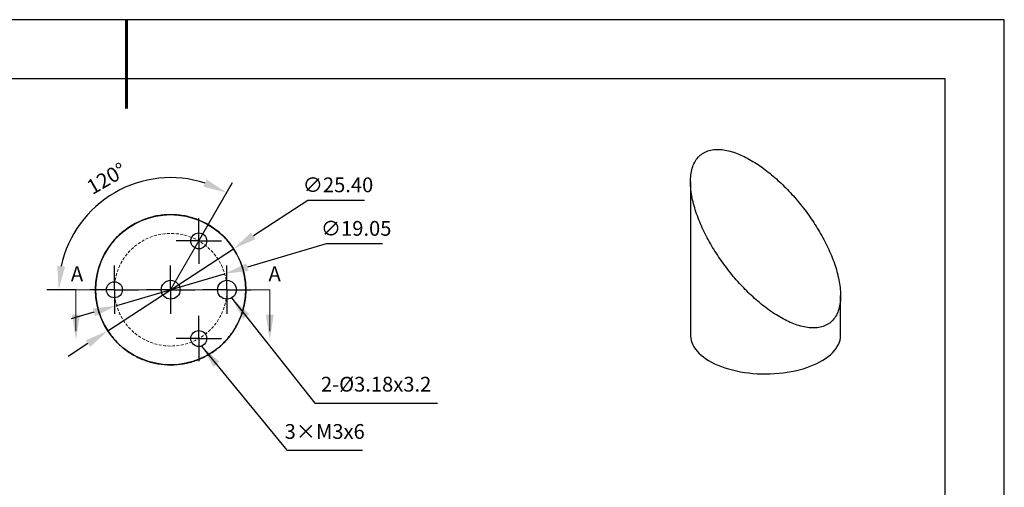
# Model space of a CAD drawing. Units: millimetres. Extents: x 73 to 370, y -4 to 206.
# Drawn here: x 204 to 370, y 127 to 206 of the extents above; entities that cross this region are included whole.
import ezdxf

# ---------------------------------------------------------------- set-up
doc = ezdxf.new("R2010")
doc.units = ezdxf.units.MM
doc.header["$PDSIZE"] = -1
doc.linetypes.add('CENTER', pattern=[10.16, 6.35, -1.27, 1.27, -1.27])
doc.linetypes.add('DASHED', pattern=[0.75, 0.5, -0.25])
for name, color, linetype, lineweight in [('3中心线层', 1, 'CENTER', 9), ('4虚线层', 6, 'DASHED', 9), ('7标注层', 4, 'Continuous', 5), ('粗实线层', 7, 'Continuous', 25)]:
    doc.layers.add(name, color=color, linetype=linetype, lineweight=lineweight)
doc.layers.add('图框', color=7, linetype='Continuous')
doc.layers.add('细实线层', color=7, linetype='Continuous')
doc.styles.add('TH-GBD2M', font='calibri.ttf', dxfattribs={"width": 0.8, "height": 2.5})
doc.dimstyles.new('TH-GBD2M', dxfattribs={"dimtxt": 2.5, "dimasz": 4, "dimexe": 2, "dimexo": 0, "dimgap": 1.5, "dimtad": 1, "dimzin": 1, "dimdsep": 46, "dimtxsty": 'TH-GBD2M', "dimcen": 0, "dimclrt": 3, "dimadec": 0, "dimazin": 0, "dimtfac": 1, "dimtofl": 0, "dimtmove": 0, "dimatfit": 3, "dimfxl": 1, "dimtolj": 1, "dimtzin": 0, "dimarcsym": 0})
doc.dimstyles.new('TH-GBD2M$2', dxfattribs={"dimtxt": 2.5, "dimasz": 4, "dimexe": 2, "dimexo": 0, "dimgap": 1.5, "dimtad": 1, "dimzin": 1, "dimdsep": 46, "dimtxsty": 'TH-GBD2M', "dimcen": 0, "dimclrt": 3, "dimadec": 0, "dimazin": 0, "dimtfac": 1, "dimtofl": 0, "dimtmove": 0, "dimatfit": 3, "dimfxl": 1, "dimtolj": 1, "dimtzin": 0, "dimarcsym": 0})
doc.dimstyles.new('透镜标注', dxfattribs={"dimtxt": 2.5, "dimasz": 4, "dimexe": 1.25, "dimexo": 0.625, "dimtad": 1, "dimtoh": 1, "dimlfac": 0.333333, "dimzin": 1, "dimdsep": 46, "dimtxsty": 'TH-GBD2M', "dimcen": 2.5, "dimclrt": 256, "dimadec": 0, "dimazin": 0, "dimtm": 1e-09, "dimtfac": 1, "dimtmove": 0, "dimatfit": 3, "dimfxl": 1, "dimtzin": 0, "dimarcsym": 0})

# ---------------------------------------------------------------- blocks, each defined once
blk = doc.blocks.new('*X7')
at = {"layer": '粗实线层', "lineweight": 60}
blk.add_line((0, 105), (0, 90), dxfattribs=at)
at = {"layer": '粗实线层'}
for p, q in [((138.5, 95), (-138.5, 95)), ((138.5, -95), (138.5, 95))]:
    blk.add_line(p, q, dxfattribs=at)
at = {"layer": '细实线层'}
for p, q in [((148.5, 105), (-148.5, 105)), ((148.5, -105), (148.5, 105))]:
    blk.add_line(p, q, dxfattribs=at)
blk = doc.blocks.new('SW_CENTERMARKSYMBOL_1')
at = {"layer": '图框', "color": 0}
for p, q in [((0, 2.5), (0, 3.85255)), ((0, 0), (0, 2.5)), ((-2.5, 0), (-3.85255, 0)), ((0, 0), (-2.5, 0)), ((0, 0), (0, -2.5)), ((0, 0), (2.5, 0)), ((2.5, 0), (3.85255, 0)), ((0, -2.5), (0, -3.85255))]:
    blk.add_line(p, q, dxfattribs=at)
blk = doc.blocks.new('SW_CENTERMARKSYMBOL_2')
at = {"layer": '图框', "color": 0}
for p, q in [((0, 2.5), (0, 3.85255)), ((0, 0), (0, 2.5)), ((-2.5, 0), (-3.85255, 0)), ((0, 0), (-2.5, 0)), ((0, 0), (0, -2.5)), ((0, 0), (2.5, 0)), ((2.5, 0), (3.85255, 0)), ((0, -2.5), (0, -3.85255))]:
    blk.add_line(p, q, dxfattribs=at)
blk = doc.blocks.new('SW_CENTERMARKSYMBOL_3')
at = {"layer": '图框', "color": 0}
for p, q in [((0, 2.5), (0, 4.094)), ((0, 0), (0, 2.5)), ((-2.5, 0), (-4.094, 0)), ((0, 0), (-2.5, 0)), ((0, 0), (0, -2.5)), ((0, 0), (2.5, 0)), ((2.5, 0), (4.094, 0)), ((0, -2.5), (0, -4.094))]:
    blk.add_line(p, q, dxfattribs=at)
blk = doc.blocks.new('SW_CENTERMARKSYMBOL_4')
at = {"layer": '图框', "color": 0}
for p, q in [((0, 2.5), (0, 4.094)), ((0, 0), (0, 2.5)), ((-2.5, 0), (-4.094, 0)), ((0, 0), (-2.5, 0)), ((0, 0), (0, -2.5)), ((0, 0), (2.5, 0)), ((2.5, 0), (4.094, 0)), ((0, -2.5), (0, -4.094))]:
    blk.add_line(p, q, dxfattribs=at)
blk = doc.blocks.new('*D17')
at = {"layer": '7标注层', "color": 0, "lineweight": -2, "transparency": 16777216}
for p, q in [((252.42, 175.83), (243.23, 169.83)), ((262.06, 175.83), (252.42, 175.83)), ((218.59, 153.78), (239.88, 167.65)), ((215.24, 151.6), (211.89, 149.42))]:
    blk.add_line(p, q, dxfattribs=at)
at = {"layer": '7标注层', "color": 0, "transparency": 16777216}
for points in [[(242.86, 170.39), (243.59, 169.28), (239.88, 167.65)], [(214.88, 152.16), (215.61, 151.04), (218.59, 153.78)]]:
    blk.add_solid(points, dxfattribs=at)
at = {"layer": 'Defpoints', "color": 0, "transparency": 16777216}
for p in [(239.88, 167.65), (218.59, 153.78)]:
    blk.add_point(p, dxfattribs=at)
at = {"layer": '7标注层', "transparency": 16777216, "insert": (257.55, 178.13), "char_height": 2.5, "attachment_point": 5, "style": 'TH-GBD2M'}
blk.add_mtext('∅25.40', dxfattribs=at)
blk = doc.blocks.new('*D18')
at = {"layer": '7标注层', "color": 0, "lineweight": -2, "transparency": 16777216}
for p, q in [((234, 168.97), (239.71, 178.86)), ((213.21, 160.72), (208.29, 160.72))]:
    blk.add_line(p, q, dxfattribs=at)
blk.add_arc((229.24, 160.72), 18.95, 72.1187, 167.8813, dxfattribs=at)
at = {"layer": '7标注层', "color": 0, "transparency": 16777216}
for points in [[(235.32, 179.36), (234.78, 178.14), (238.71, 177.13)], [(211.37, 164.62), (210.05, 164.77), (210.29, 160.72)]]:
    blk.add_solid(points, dxfattribs=at)
at = {"layer": 'Defpoints', "color": 0, "transparency": 16777216}
for p in [(225.95, 179.38), (234, 168.97), (213.21, 160.72), (219.56, 160.72), (229.24, 160.72)]:
    blk.add_point(p, dxfattribs=at)
at = {"layer": '7标注层', "color": 3, "transparency": 16777216, "insert": (218.37, 179.53), "char_height": 2.5, "attachment_point": 5, "rotation": 30, "style": 'TH-GBD2M'}
blk.add_mtext('\\A1;120°', dxfattribs=at)
blk = doc.blocks.new('*D20')
at = {"layer": '7标注层', "color": 0, "lineweight": -2, "transparency": 16777216}
for p, q in [((255.53, 168.46), (242.21, 164.54)), ((265.09, 168.46), (255.53, 168.46)), ((220.1, 158.03), (238.37, 163.41)), ((216.26, 156.9), (212.42, 155.77))]:
    blk.add_line(p, q, dxfattribs=at)
at = {"layer": '7标注层', "color": 0, "transparency": 16777216}
for points in [[(242.02, 165.18), (242.4, 163.9), (238.37, 163.41)], [(216.07, 157.54), (216.45, 156.26), (220.1, 158.03)]]:
    blk.add_solid(points, dxfattribs=at)
at = {"layer": 'Defpoints', "color": 0, "transparency": 16777216}
for p in [(238.37, 163.41), (220.1, 158.03)]:
    blk.add_point(p, dxfattribs=at)
at = {"layer": '7标注层', "transparency": 16777216, "insert": (260.62, 170.77), "char_height": 2.5, "attachment_point": 5, "style": 'TH-GBD2M'}
blk.add_mtext('∅19.05', dxfattribs=at)

msp = doc.modelspace()

# ---------------------------------------------------------------- linework, layer by layer
at = {"color": 7, "linetype": 'Continuous', "lineweight": 25}
for p, q in [((317.188, 178.971), (317.188, 153.021)), ((342.588, 153.021), (342.588, 159.73))]:
    msp.add_line(p, q, dxfattribs=at)
at = {"color": 7, "linetype": 'Continuous', "lineweight": 25, "flags": 128}
msp.add_lwpolyline([(317.188, 153.021), (317.191, 152.898), (317.225, 152.521), (317.302, 152.146), (317.421, 151.774), (317.581, 151.407), (317.782, 151.044), (318.024, 150.688), (318.304, 150.34), (318.623, 150.001), (318.98, 149.671), (319.373, 149.353), (319.8, 149.047), (320.262, 148.755), (320.755, 148.476), (321.278, 148.213), (321.831, 147.965), (322.41, 147.734), (323.013, 147.521), (323.64, 147.326), (324.287, 147.151), (324.953, 146.994), (325.636, 146.858), (326.332, 146.742), (327.041, 146.647), (327.758, 146.573), (328.483, 146.52), (329.213, 146.489), (329.944, 146.48), (330.676, 146.493), (331.405, 146.527), (332.129, 146.583), (332.845, 146.66), (333.552, 146.758), (334.246, 146.877), (334.926, 147.017), (335.59, 147.176), (336.234, 147.355), (336.857, 147.553), (337.457, 147.769), (338.032, 148.002), (338.58, 148.252), (339.099, 148.518), (339.588, 148.799), (340.044, 149.093), (340.466, 149.401), (340.854, 149.721), (341.205, 150.052), (341.518, 150.393), (341.793, 150.742), (342.028, 151.099), (342.223, 151.463), (342.376, 151.831), (342.489, 152.204), (342.559, 152.579), (342.588, 152.956), (342.588, 153.021)], dxfattribs=at)
at = {"color": 7, "linetype": 'Continuous', "lineweight": 25}
for centre, radius in [((229.236, 160.718), 12.7), ((233.998, 168.967), 1.353), ((233.998, 168.967), 1.353), ((219.711, 160.718), 1.353), ((219.711, 160.718), 1.353), ((229.236, 160.718), 1.594), ((229.236, 160.718), 1.594), ((238.761, 160.718), 1.594), ((238.761, 160.718), 1.594), ((233.998, 152.469), 1.353), ((233.998, 152.469), 1.353)]:
    msp.add_circle(centre, radius, dxfattribs=at)
for points, knots in [([(341.12, 155.411), (340.642, 154.945), (340.071, 154.626), (339.25, 154.397), (339.08, 154.359), (338.737, 154.303), (338.562, 154.283), (338.029, 154.248), (337.662, 154.257), (336.906, 154.335), (336.52, 154.403), (335.746, 154.59), (335.356, 154.708), (334.573, 154.99), (334.179, 155.153), (333.387, 155.519), (332.99, 155.723), (331.813, 156.38), (331.043, 156.88), (329.906, 157.71), (329.53, 158), (328.784, 158.605), (328.412, 158.922), (327.318, 159.897), (326.614, 160.584), (325.252, 162.026), (324.594, 162.78), (323.324, 164.356), (322.723, 165.164), (321.591, 166.818), (321.058, 167.664), (320.315, 168.965), (320.076, 169.403), (319.618, 170.291), (319.398, 170.743), (318.78, 172.094), (318.42, 172.997), (317.969, 174.357), (317.834, 174.811), (317.597, 175.72), (317.495, 176.175), (317.253, 177.516), (317.172, 178.384), (317.201, 179.638), (317.237, 180.044), (317.363, 180.815), (317.453, 181.182), (317.695, 181.875), (317.847, 182.202), (318.208, 182.791), (318.417, 183.055), (318.656, 183.289)], [0, 0, 0, 0, 0.0625, 0.0625, 0.078125, 0.078125, 0.09375, 0.09375, 0.125, 0.125, 0.15625, 0.15625, 0.1875, 0.1875, 0.21875, 0.21875, 0.25, 0.25, 0.3125, 0.3125, 0.34375, 0.34375, 0.375, 0.375, 0.4375, 0.4375, 0.5, 0.5, 0.5625, 0.5625, 0.625, 0.625, 0.65625, 0.65625, 0.6875, 0.6875, 0.75, 0.75, 0.78125, 0.78125, 0.8125, 0.8125, 0.875, 0.875, 0.90625, 0.90625, 0.9375, 0.9375, 0.96875, 0.96875, 1, 1, 1, 1]), ([(318.656, 183.289), (319.134, 183.756), (319.705, 184.073), (320.524, 184.303), (320.694, 184.34), (321.038, 184.397), (321.212, 184.417), (321.745, 184.452), (322.112, 184.443), (322.865, 184.366), (323.253, 184.298), (324.028, 184.111), (324.418, 183.992), (325.201, 183.712), (325.594, 183.549), (326.383, 183.184), (326.781, 182.98), (327.961, 182.322), (328.732, 181.821), (330.246, 180.716), (330.991, 180.112), (332.454, 178.807), (333.159, 178.119), (334.524, 176.675), (335.183, 175.92), (336.453, 174.344), (337.053, 173.536), (338.186, 171.882), (338.718, 171.036), (339.462, 169.736), (339.701, 169.297), (340.159, 168.409), (340.378, 167.958), (340.996, 166.606), (341.356, 165.703), (341.807, 164.344), (341.943, 163.89), (342.18, 162.98), (342.281, 162.525), (342.523, 161.185), (342.605, 160.316), (342.576, 159.062), (342.54, 158.656), (342.414, 157.886), (342.323, 157.519), (342.082, 156.825), (341.929, 156.498), (341.569, 155.909), (341.359, 155.645), (341.12, 155.411)], [0, 0, 0, 0, 0.0625, 0.0625, 0.078125, 0.078125, 0.09375, 0.09375, 0.125, 0.125, 0.15625, 0.15625, 0.1875, 0.1875, 0.21875, 0.21875, 0.25, 0.25, 0.3125, 0.3125, 0.375, 0.375, 0.4375, 0.4375, 0.5, 0.5, 0.5625, 0.5625, 0.625, 0.625, 0.65625, 0.65625, 0.6875, 0.6875, 0.75, 0.75, 0.78125, 0.78125, 0.8125, 0.8125, 0.875, 0.875, 0.90625, 0.90625, 0.9375, 0.9375, 0.96875, 0.96875, 1, 1, 1, 1]), ([(241.936, 160.718), (241.936, 161.742), (241.813, 162.736), (241.522, 163.942), (241.457, 164.181), (241.314, 164.648), (241.238, 164.877), (240.99, 165.55), (240.803, 165.982), (240.387, 166.813), (240.16, 167.21), (239.679, 167.958), (239.425, 168.311), (238.891, 168.978), (238.612, 169.293), (238.031, 169.888), (237.729, 170.168), (236.809, 170.944), (236.17, 171.384), (235.181, 171.946), (234.846, 172.117), (234.166, 172.428), (233.819, 172.567), (232.777, 172.936), (232.077, 173.117), (230.663, 173.358), (229.951, 173.418), (228.515, 173.418), (227.804, 173.357), (226.397, 173.117), (225.7, 172.937), (224.667, 172.573), (224.324, 172.435), (223.643, 172.126), (223.304, 171.954), (222.307, 171.389), (221.667, 170.947), (220.749, 170.174), (220.45, 169.898), (219.868, 169.304), (219.586, 168.985), (218.782, 167.98), (218.298, 167.239), (217.673, 165.991), (217.484, 165.556), (217.154, 164.66), (217.011, 164.197), (216.778, 163.237), (216.687, 162.738), (216.566, 161.736), (216.536, 161.23), (216.536, 160.718)], [0, 0, 0, 0, 0.0625, 0.0625, 0.078125, 0.078125, 0.09375, 0.09375, 0.125, 0.125, 0.15625, 0.15625, 0.1875, 0.1875, 0.21875, 0.21875, 0.25, 0.25, 0.3125, 0.3125, 0.34375, 0.34375, 0.375, 0.375, 0.4375, 0.4375, 0.5, 0.5, 0.5625, 0.5625, 0.625, 0.625, 0.65625, 0.65625, 0.6875, 0.6875, 0.75, 0.75, 0.78125, 0.78125, 0.8125, 0.8125, 0.875, 0.875, 0.90625, 0.90625, 0.9375, 0.9375, 0.96875, 0.96875, 1, 1, 1, 1]), ([(216.536, 160.718), (216.536, 159.693), (216.658, 158.701), (216.948, 157.497), (217.014, 157.258), (217.156, 156.79), (217.233, 156.561), (217.48, 155.888), (217.667, 155.457), (218.081, 154.628), (218.309, 154.229), (218.79, 153.48), (219.045, 153.127), (219.578, 152.459), (219.856, 152.145), (220.436, 151.551), (220.738, 151.271), (221.661, 150.492), (222.3, 150.052), (223.617, 149.303), (224.296, 148.994), (225.689, 148.5), (226.392, 148.319), (227.807, 148.078), (228.52, 148.018), (229.956, 148.018), (230.667, 148.078), (232.074, 148.318), (232.771, 148.498), (233.804, 148.862), (234.147, 149), (234.828, 149.309), (235.167, 149.482), (236.164, 150.047), (236.804, 150.488), (237.722, 151.261), (238.021, 151.537), (238.603, 152.132), (238.886, 152.45), (239.689, 153.455), (240.173, 154.196), (240.798, 155.444), (240.987, 155.879), (241.318, 156.775), (241.46, 157.238), (241.693, 158.199), (241.784, 158.697), (241.905, 159.699), (241.936, 160.205), (241.936, 160.718)], [0, 0, 0, 0, 0.0625, 0.0625, 0.078125, 0.078125, 0.09375, 0.09375, 0.125, 0.125, 0.15625, 0.15625, 0.1875, 0.1875, 0.21875, 0.21875, 0.25, 0.25, 0.3125, 0.3125, 0.375, 0.375, 0.4375, 0.4375, 0.5, 0.5, 0.5625, 0.5625, 0.625, 0.625, 0.65625, 0.65625, 0.6875, 0.6875, 0.75, 0.75, 0.78125, 0.78125, 0.8125, 0.8125, 0.875, 0.875, 0.90625, 0.90625, 0.9375, 0.9375, 0.96875, 0.96875, 1, 1, 1, 1])]:
    msp.add_open_spline(points, degree=3, knots=knots, dxfattribs=at)
at = {"layer": '4虚线层'}
msp.add_circle((229.236, 160.718), 9.525, dxfattribs=at)
at = {"layer": '7标注层'}
for p, q in [((229.236, 160.718), (233.998, 168.967)), ((213.21, 160.718), (219.56, 160.718)), ((213.21, 160.718), (213.21, 153.733)), ((246.003, 160.718), (239.653, 160.718)), ((246.003, 160.718), (246.003, 153.733))]:
    msp.add_line(p, q, dxfattribs=at)
msp.add_open_spline([(216.536, 160.718), (225.002, 160.718), (233.469, 160.718), (241.936, 160.718)], degree=3, dxfattribs=at)
for points in [[(213.21, 152.251), (212.532, 156.484), (213.887, 156.484)], [(246.003, 152.251), (245.326, 156.484), (246.68, 156.484)]]:
    msp.add_solid(points, dxfattribs=at)

# ---------------------------------------------------------------- block references
at = {"layer": '3中心线层'}
for name, p in [('SW_CENTERMARKSYMBOL_1', (233.998, 168.967)), ('SW_CENTERMARKSYMBOL_4', (219.711, 160.718)), ('SW_CENTERMARKSYMBOL_4', (229.236, 160.718)), ('SW_CENTERMARKSYMBOL_3', (238.761, 160.718)), ('SW_CENTERMARKSYMBOL_2', (233.998, 152.469))]:
    msp.add_blockref(name, p, dxfattribs=at)
at = {"layer": '粗实线层'}
msp.add_blockref('*X7', (221.789, 101.379), dxfattribs=at)

# ---------------------------------------------------------------- texts
at = {"layer": '7标注层', "color": 3, "char_height": 2.5, "attachment_point": 5, "style": 'TH-GBD2M'}
for s, insert in [('\\A1;A', (213.389, 163.412)), ('\\A1;A', (246.828, 163.412)), ('\\A1;3×M3{\\Famgdt|c0;x}6', (255.298, 136.748))]:
    msp.add_mtext(s, dxfattribs=dict(at, insert=insert))
at = {"layer": '7标注层', "color": 3, "insert": (264.001, 144.743), "char_height": 2.5, "width": 17.8548, "attachment_point": 5, "style": 'TH-GBD2M'}
msp.add_mtext('\\A1;2-%%C3.18{\\Famgdt|c0;x}3.2', dxfattribs=at)

# ---------------------------------------------------------------- dimensions: what is measured, and where the dimension line sits
at = {"layer": '7标注层'}
dim = msp.add_angular_dim_2l(base=(225.945, 179.377), line1=((213.21, 160.718), (219.56, 160.718)), line2=((229.236, 160.718), (233.998, 168.967)), dimstyle='TH-GBD2M$2', dxfattribs=at)
dim.commit()
dim.dimension.update_dxf_attribs({"geometry": '*D18', "text_midpoint": (218.372, 179.534)})
for p1, p2, picture, middle in [((218.595, 153.785), (239.876, 167.651), '*D17', (257.554, 175.825)), ((220.099, 158.026), (238.372, 163.409), '*D20', (260.619, 168.462))]:
    dim = msp.add_diameter_dim_2p(p1=p1, p2=p2, dimstyle='透镜标注', override={"dimlfac": 1}, dxfattribs=at)
    dim.commit()
    dim.dimension.update_dxf_attribs({"geometry": picture, "text_midpoint": middle, "dimtype": 163})

# ---------------------------------------------------------------- leaders
for points in [[(239.528, 159.328), (253.627, 141.558), (274.357, 141.558)], [(234.462, 151.198), (248.903, 133.563), (261.712, 133.563)]]:
    msp.add_leader(points, dimstyle='TH-GBD2M', override={"dimgap": 1.5, "dimtad": 0, "dimtxsty": 'TH-GBD2M'}, dxfattribs=at)

doc.saveas('drawing.dxf')
